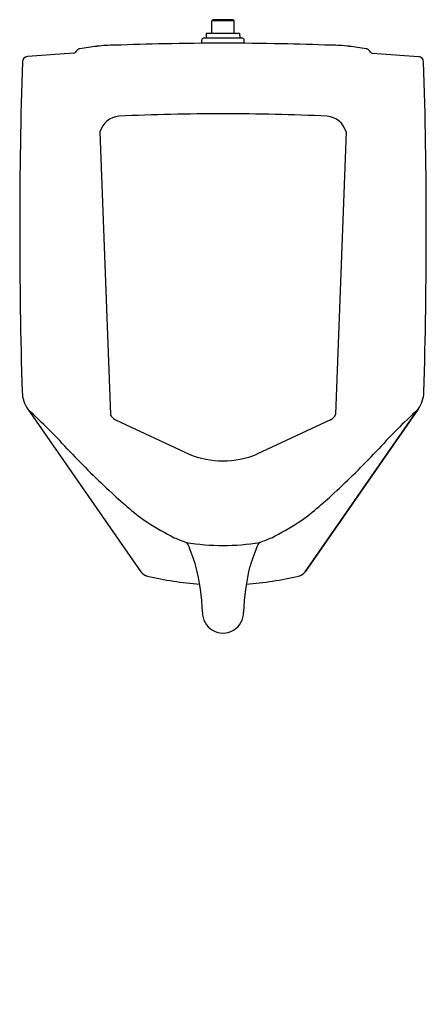
# Model space of a CAD drawing. Units: inches. Extents: x 4582 to 4600.5, y 133.7 to 178.5.
import ezdxf

# ---------------------------------------------------------------- set-up
doc = ezdxf.new("R2010")
doc.units = ezdxf.units.IN
doc.header["$LTSCALE"] = 0.64311
doc.header["$MEASUREMENT"] = 0
doc.layers.get('0').update_dxf_attribs({"color": 255, "linetype": 'CONTINUOUS'})
doc.layers.get('Defpoints').update_dxf_attribs({"linetype": 'CONTINUOUS'})
doc.styles.get("Standard").update_dxf_attribs({"font": 'txt', "width": 0.8})

msp = doc.modelspace()

# ---------------------------------------------------------------- linework, layer by layer
for p, q in [((4590.782, 178.42), (4590.834, 178.472)), ((4590.782, 177.854), (4590.782, 178.42)), ((4591.811, 178.42), (4590.782, 178.42)), ((4591.758, 178.472), (4590.834, 178.472)), ((4591.811, 178.42), (4591.758, 178.472)), ((4591.811, 177.854), (4591.811, 178.42)), ((4590.535, 177.854), (4590.526, 177.632)), ((4590.535, 177.854), (4592.046, 177.854)), ((4592.046, 177.854), (4592.055, 177.632)), ((4590.326, 177.398), (4590.326, 177.542)), ((4592.176, 177.632), (4590.416, 177.632)), ((4592.266, 177.398), (4592.266, 177.542)), ((4584.508, 176.951), (4582.405, 176.801)), ((4598.085, 176.951), (4600.188, 176.801)), ((4585.699, 173.377), (4586.175, 160.525)), ((4596.893, 173.377), (4596.417, 160.525)), ((4582.417, 160.772), (4587.563, 153.384)), ((4595.03, 153.384), (4600.176, 160.772)), ((4600.176, 160.772), (4595.03, 153.384)), ((4586.402, 160.291), (4589.752, 158.729)), ((4596.191, 160.291), (4592.841, 158.729))]:
    msp.add_line(p, q)
for centre, radius, start, end in [((4586.701, 166.001), 11.316, 97.7681, 99.7864), ((4586.502, 168.104), 9.205, 95.8491, 98.3111), ((4586.287, 171.973), 5.338, 88.9526, 97.7819), ((4590.372, 76.15), 101.238, 90.98066, 92.25728), ((4591.148, 62.022), 115.379, 89.9265, 91.24598), ((4590.416, 177.542), 0.09, 90, 180), ((4591.444, 62.022), 115.379, 88.75402, 90.0735), ((4592.176, 177.542), 0.09, 0, 90), ((4592.22, 76.15), 101.238, 87.74272, 89.01934), ((4596.305, 171.973), 5.338, 82.2181, 91.0474), ((4596.09, 168.104), 9.205, 81.6889, 84.1509), ((4595.891, 166.001), 11.316, 80.2136, 82.2319), ((4582.432, 176.541), 0.261, 96.065, 175.9761), ((4584.498, 177.083), 0.132, 274.0518, 315.0319), ((4584.843, 176.896), 0.268, 116.3927, 159.6639), ((4584.818, 176.908), 0.247, 99.4317, 112.5603), ((4597.774, 176.908), 0.247, 67.4397, 80.5683), ((4597.75, 176.896), 0.268, 20.3361, 63.6073), ((4598.094, 177.083), 0.132, 224.9681, 265.8805), ((4600.16, 176.541), 0.261, 4.0025, 83.9533), ((4819.983, 168.907), 237.934, 178.15699, 181.7748), ((4362.606, 168.907), 237.938, 358.22528, 1.84303), ((4586.66, 173.095), 1.001, 95.9094, 163.6394), ((4591.693, 50.072), 124.125, 90.18329, 92.37169), ((4590.899, 50.072), 124.125, 87.62831, 89.81671), ((4595.933, 173.095), 1.001, 16.3606, 84.0906), ((4583.58, 161.583), 1.418, 181.8017, 214.8859), ((4599.013, 161.583), 1.418, 325.1141, 358.1983), ((4562.408, 139.011), 29.561, 42.1355, 47.4017), ((4620.184, 139.011), 29.561, 132.5983, 137.8645), ((4586.607, 160.715), 0.471, 203.8499, 244.2856), ((4595.986, 160.715), 0.471, 295.7144, 336.1501), ((4617.798, 190.928), 46.363, 223.7907, 227.1182), ((4591.296, 162.465), 4.043, 247.5384, 292.4616), ((4564.795, 190.928), 46.363, 312.8818, 316.2093), ((4601.709, 173.694), 22.787, 227.2732, 229.9347), ((4580.883, 173.694), 22.787, 310.0653, 312.7268), ((4591.549, 161.342), 6.796, 228.457, 237.2265), ((4591.043, 161.342), 6.796, 302.7735, 311.543), ((4594.492, 165.734), 12.082, 236.7669, 243.3907), ((4588.1, 165.734), 12.082, 296.6093, 303.2331), ((5083.91, 1379.094), 1320.39, 247.990513, 248.015844), ((4098.683, 1379.094), 1320.39, 291.984155, 292.009487), ((4589.563, 154.573), 0.152, 23.4725, 67.1315), ((4591.296, 165.048), 10.47, 260.7966, 279.2034), ((4579.975, 150.512), 10.564, 17.1741, 22.9613), ((4602.618, 150.512), 10.564, 157.0387, 162.8259), ((4593.03, 154.573), 0.152, 112.8685, 156.5275), ((4580.333, 151.199), 10.034, 1.9668, 14.0289), ((4602.259, 151.199), 10.034, 165.9711, 178.0332), ((4587.973, 153.67), 0.5, 214.8614, 256.7514), ((4591.296, 167.784), 15, 256.7514, 265.9431), ((4591.296, 167.784), 15, 274.0569, 283.2486), ((4591.296, 167.784), 15, 274.0569, 283.2486), ((4594.619, 153.67), 0.5, 283.2486, 325.1386), ((4594.619, 153.67), 0.5, 283.2486, 325.1386), ((4591.296, 151.529), 0.935, 179.1456, 0.8544)]:
    msp.add_arc(centre, radius, start, end)

# ---------------------------------------------------------------- texts
at = {"layer": 'Defpoints'}
for tag, p, s in [('MODELNUMBER', (4591.292, 133.728), 'K-4991-ETSS'), ('TRADENAME', (4591.292, 133.726), 'BARDON'), ('PRODUCT', (4591.292, 133.725), 'URINAL')]:
    msp.add_attdef(tag, p, s, height=0.001, dxfattribs=at)

doc.saveas('drawing.dxf')
